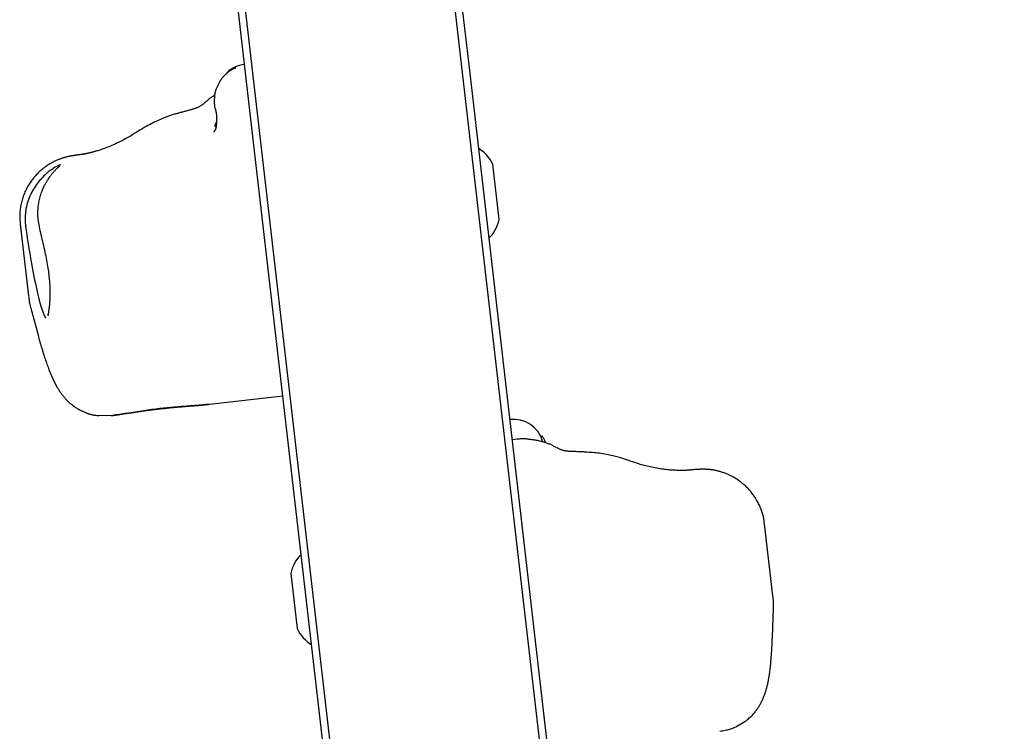
# Model space of a CAD drawing. Extents: x -3538 to 8326, y -2274 to 2480.
# Drawn here: x 3848 to 4007, y 185 to 300 of the extents above; entities that cross this region are included whole.
import ezdxf

# ---------------------------------------------------------------- set-up
doc = ezdxf.new("R2010")
doc.units = 0

msp = doc.modelspace()

# ---------------------------------------------------------------- linework, layer by layer
at = {"color": 7, "linetype": 'Continuous'}
for p, q in [((4007.27, -467.73), (3894.12, 512.93)), ((3860.65, 509.07), (3973.8, -471.64)), ((3911.97, 368.33), (3920.75, 292.23)), ((3884.98, 288.11), (3876.2, 364.2)), ((3882.88, 292.12), (3883.01, 292.18)), ((3920.75, 292.23), (3937.88, 143.74)), ((3902.12, 139.61), (3884.98, 288.11)), ((3879.67, 282.75), (3879.93, 283.39)), ((3879.71, 282.83), (3879.64, 282.7)), ((3925.6, 267.65), (3924.57, 276.59)), ((3848.16, 266.92), (3849.51, 255.29)), ((3849.88, 253.33), (3851.12, 248.79)), ((3878.79, 237.76), (3890.64, 239.13)), ((3862.85, 235.92), (3860.92, 235.93)), ((3928.45, 232.12), (3927.69, 232.03)), ((3969.87, 206.76), (3968.53, 218.4)), ((3891.94, 210.41), (3892.97, 201.47)), ((3969.78, 200.07), (3969.95, 204.77))]:
    msp.add_line(p, q, dxfattribs=at)
for points in [[(3883.03, 292.17), (3882.98, 292.15), (3882.92, 292.13), (3882.87, 292.11), (3882.81, 292.09), (3882.75, 292.07), (3882.69, 292.05), (3882.63, 292.02), (3882.56, 291.99), (3882.5, 291.96), (3882.43, 291.92), (3882.36, 291.88), (3882.29, 291.84), (3882.22, 291.79), (3882.15, 291.74), (3882.07, 291.69), (3881.99, 291.63), (3881.91, 291.57), (3881.83, 291.51), (3881.75, 291.45), (3881.67, 291.39), (3881.59, 291.32), (3881.52, 291.25), (3881.44, 291.18), (3881.36, 291.11), (3881.29, 291.04), (3881.22, 290.97), (3881.15, 290.9), (3881.09, 290.83), (3881.02, 290.76), (3880.96, 290.69), (3880.91, 290.63), (3880.85, 290.56), (3880.8, 290.5), (3880.75, 290.44), (3880.71, 290.38), (3880.67, 290.32), (3880.63, 290.27), (3880.59, 290.22), (3880.56, 290.17), (3880.53, 290.12), (3880.5, 290.08), (3880.47, 290.03), (3880.45, 289.99), (3880.43, 289.96), (3880.41, 289.92), (3880.38, 289.88), (3880.36, 289.85), (3880.35, 289.81)], [(3880.37, 289.78), (3880.31, 289.68), (3880.24, 289.57), (3880.18, 289.47), (3880.12, 289.36), (3880.06, 289.25), (3880, 289.13), (3879.95, 289.02), (3879.9, 288.9), (3879.85, 288.78), (3879.81, 288.65), (3879.77, 288.53), (3879.73, 288.39), (3879.7, 288.26), (3879.67, 288.12), (3879.65, 287.98), (3879.62, 287.84), (3879.6, 287.7), (3879.59, 287.56), (3879.58, 287.41), (3879.57, 287.27), (3879.56, 287.13), (3879.55, 287), (3879.55, 286.87), (3879.55, 286.74), (3879.55, 286.62), (3879.56, 286.5), (3879.56, 286.39), (3879.57, 286.29), (3879.58, 286.2), (3879.58, 286.11), (3879.59, 286.02), (3879.61, 285.95), (3879.62, 285.87), (3879.63, 285.81), (3879.65, 285.75), (3879.66, 285.69), (3879.67, 285.64), (3879.69, 285.59), (3879.7, 285.54), (3879.72, 285.49)], [(3878.13, 286.65), (3878.06, 286.59), (3877.99, 286.52), (3877.92, 286.46), (3877.85, 286.4), (3877.77, 286.34), (3877.7, 286.28), (3877.62, 286.22), (3877.54, 286.16), (3877.46, 286.1), (3877.37, 286.05), (3877.29, 285.99), (3877.19, 285.94), (3877.1, 285.89), (3877.01, 285.84), (3876.91, 285.8), (3876.81, 285.75), (3876.71, 285.71), (3876.6, 285.67), (3876.5, 285.64), (3876.4, 285.6), (3876.29, 285.57), (3876.18, 285.54), (3876.08, 285.51), (3875.97, 285.47)], [(3879.62, 287.74), (3879.56, 287.71), (3879.49, 287.67), (3879.43, 287.64), (3879.37, 287.61), (3879.3, 287.57), (3879.24, 287.53), (3879.18, 287.5), (3879.11, 287.46), (3879.05, 287.42), (3878.99, 287.37), (3878.93, 287.33), (3878.87, 287.29), (3878.8, 287.24), (3878.74, 287.19), (3878.68, 287.14), (3878.62, 287.09), (3878.56, 287.04), (3878.51, 286.98), (3878.45, 286.93), (3878.39, 286.87), (3878.33, 286.81), (3878.27, 286.75), (3878.22, 286.69), (3878.16, 286.64)], [(3875.98, 285.46), (3875.81, 285.42), (3875.65, 285.38), (3875.49, 285.33), (3875.33, 285.29), (3875.17, 285.25), (3875.02, 285.21), (3874.87, 285.17), (3874.72, 285.13), (3874.58, 285.09), (3874.44, 285.05), (3874.31, 285.02), (3874.18, 284.98), (3874.05, 284.95), (3873.92, 284.91), (3873.8, 284.87), (3873.68, 284.84)], [(3879.74, 285.49), (3879.76, 285.41), (3879.78, 285.34), (3879.79, 285.26), (3879.81, 285.19), (3879.83, 285.11), (3879.85, 285.02), (3879.86, 284.94), (3879.87, 284.84), (3879.89, 284.75), (3879.9, 284.64), (3879.91, 284.54), (3879.91, 284.43), (3879.92, 284.32), (3879.93, 284.22), (3879.93, 284.11), (3879.93, 284), (3879.93, 283.9), (3879.94, 283.8), (3879.94, 283.7), (3879.94, 283.6), (3879.93, 283.51), (3879.93, 283.42), (3879.93, 283.33), (3879.92, 283.25), (3879.92, 283.17), (3879.91, 283.09), (3879.9, 283.01), (3879.89, 282.94), (3879.88, 282.87), (3879.87, 282.8), (3879.86, 282.73), (3879.85, 282.66), (3879.83, 282.6), (3879.82, 282.53), (3879.8, 282.47), (3879.79, 282.41), (3879.77, 282.35), (3879.75, 282.29), (3879.73, 282.23), (3879.71, 282.18), (3879.68, 282.12), (3879.65, 282.07), (3879.62, 282.02), (3879.6, 281.97), (3879.56, 281.93), (3879.53, 281.88), (3879.5, 281.83), (3879.47, 281.79)], [(3873.68, 284.83), (3873.56, 284.81), (3873.45, 284.78), (3873.33, 284.75), (3873.21, 284.72), (3873.08, 284.68), (3872.94, 284.64), (3872.8, 284.6), (3872.65, 284.55), (3872.49, 284.5), (3872.32, 284.44), (3872.14, 284.37), (3871.95, 284.3), (3871.75, 284.22), (3871.54, 284.13), (3871.32, 284.04), (3871.1, 283.95), (3870.86, 283.85), (3870.61, 283.74), (3870.36, 283.63), (3870.11, 283.51), (3869.85, 283.39), (3869.59, 283.26), (3869.33, 283.13), (3869.08, 283), (3868.82, 282.86), (3868.57, 282.72), (3868.33, 282.58), (3868.08, 282.44), (3867.84, 282.29), (3867.6, 282.15), (3867.36, 282), (3867.12, 281.85)], [(3867.11, 281.85), (3866.93, 281.73), (3866.74, 281.62), (3866.56, 281.51), (3866.37, 281.39), (3866.19, 281.28), (3865.99, 281.16), (3865.79, 281.04), (3865.59, 280.93), (3865.38, 280.81), (3865.17, 280.69), (3864.95, 280.57), (3864.72, 280.45), (3864.49, 280.34), (3864.26, 280.22), (3864.02, 280.1), (3863.77, 279.99), (3863.53, 279.87), (3863.28, 279.76), (3863.02, 279.65), (3862.78, 279.54), (3862.53, 279.44), (3862.29, 279.35), (3862.06, 279.26), (3861.83, 279.17), (3861.62, 279.09), (3861.42, 279.02), (3861.22, 278.96), (3861.04, 278.9), (3860.87, 278.84), (3860.71, 278.79), (3860.56, 278.75), (3860.42, 278.71), (3860.29, 278.67), (3860.17, 278.64), (3860.06, 278.61), (3859.95, 278.58), (3859.85, 278.55), (3859.75, 278.53), (3859.65, 278.5), (3859.56, 278.48)], [(3858.54, 278.25), (3858.45, 278.23), (3858.36, 278.22), (3858.27, 278.21), (3858.18, 278.2), (3858.1, 278.19), (3858.01, 278.18), (3857.93, 278.16), (3857.84, 278.15), (3857.76, 278.14), (3857.69, 278.13), (3857.61, 278.12), (3857.53, 278.11), (3857.46, 278.1), (3857.39, 278.09), (3857.32, 278.08), (3857.25, 278.07), (3857.19, 278.06), (3857.12, 278.05), (3857.06, 278.04), (3856.99, 278.03), (3856.93, 278.02), (3856.87, 278.01), (3856.81, 278), (3856.76, 277.99), (3856.7, 277.98), (3856.65, 277.98), (3856.6, 277.97), (3856.55, 277.96), (3856.49, 277.95), (3856.44, 277.94), (3856.39, 277.93), (3856.33, 277.92), (3856.28, 277.91), (3856.22, 277.9), (3856.16, 277.88), (3856.1, 277.87), (3856.04, 277.86), (3855.97, 277.84), (3855.91, 277.83), (3855.84, 277.81), (3855.77, 277.8), (3855.7, 277.78), (3855.63, 277.76), (3855.55, 277.74), (3855.48, 277.72), (3855.4, 277.7), (3855.32, 277.68), (3855.23, 277.65), (3855.15, 277.62), (3855.06, 277.6), (3854.97, 277.57), (3854.88, 277.54), (3854.78, 277.5), (3854.69, 277.47), (3854.58, 277.43), (3854.48, 277.39), (3854.37, 277.35), (3854.26, 277.3), (3854.14, 277.25), (3854.02, 277.2), (3853.9, 277.15), (3853.78, 277.09), (3853.65, 277.03), (3853.52, 276.96), (3853.39, 276.89), (3853.26, 276.82), (3853.12, 276.74), (3852.98, 276.66), (3852.84, 276.58), (3852.7, 276.49), (3852.56, 276.4), (3852.42, 276.3), (3852.28, 276.2), (3852.14, 276.1), (3852, 275.99), (3851.86, 275.88), (3851.72, 275.77), (3851.58, 275.65), (3851.44, 275.53), (3851.31, 275.41), (3851.17, 275.28), (3851.04, 275.15), (3850.91, 275.02), (3850.78, 274.88), (3850.65, 274.74), (3850.53, 274.6), (3850.41, 274.46), (3850.29, 274.31), (3850.17, 274.16), (3850.05, 274.01), (3849.94, 273.85), (3849.83, 273.69), (3849.72, 273.53), (3849.62, 273.37), (3849.52, 273.2), (3849.42, 273.03), (3849.32, 272.86), (3849.23, 272.68), (3849.14, 272.5), (3849.05, 272.32), (3848.96, 272.14), (3848.88, 271.95), (3848.81, 271.76), (3848.73, 271.57), (3848.66, 271.38), (3848.6, 271.19), (3848.54, 270.99), (3848.48, 270.79), (3848.43, 270.6), (3848.38, 270.4), (3848.33, 270.2), (3848.29, 270), (3848.25, 269.8), (3848.21, 269.61), (3848.18, 269.41), (3848.16, 269.21), (3848.14, 269.02), (3848.12, 268.82), (3848.11, 268.63), (3848.1, 268.43), (3848.1, 268.24), (3848.11, 268.05), (3848.12, 267.86), (3848.13, 267.68), (3848.14, 267.49), (3848.16, 267.3), (3848.18, 267.11), (3848.2, 266.93)], [(3859.57, 278.48), (3859.52, 278.47), (3859.47, 278.46), (3859.42, 278.45), (3859.37, 278.44), (3859.32, 278.42), (3859.27, 278.41), (3859.22, 278.4), (3859.17, 278.39), (3859.12, 278.38), (3859.07, 278.36), (3859.02, 278.35), (3858.97, 278.34), (3858.93, 278.33), (3858.88, 278.32), (3858.84, 278.31), (3858.79, 278.3), (3858.75, 278.29), (3858.71, 278.28), (3858.67, 278.28), (3858.64, 278.27), (3858.61, 278.26), (3858.58, 278.26), (3858.56, 278.25), (3858.54, 278.25), (3858.52, 278.24), (3858.51, 278.24), (3858.5, 278.24), (3858.5, 278.24), (3858.49, 278.24), (3858.49, 278.24), (3858.5, 278.24), (3858.5, 278.24)], [(3854.71, 276.53), (3854.67, 276.52), (3854.62, 276.5), (3854.57, 276.49), (3854.51, 276.47), (3854.45, 276.44), (3854.38, 276.41), (3854.29, 276.37), (3854.2, 276.32), (3854.09, 276.26), (3853.97, 276.19), (3853.83, 276.12), (3853.69, 276.03), (3853.54, 275.93), (3853.38, 275.83), (3853.22, 275.71), (3853.05, 275.59), (3852.89, 275.47), (3852.72, 275.33), (3852.55, 275.19), (3852.37, 275.04), (3852.2, 274.88), (3852.02, 274.71), (3851.85, 274.53), (3851.67, 274.35), (3851.5, 274.16), (3851.32, 273.95), (3851.15, 273.74), (3850.97, 273.52), (3850.8, 273.3), (3850.64, 273.06), (3850.47, 272.81), (3850.32, 272.56), (3850.16, 272.29), (3850.02, 272.02), (3849.88, 271.75), (3849.75, 271.46), (3849.63, 271.17), (3849.52, 270.88), (3849.42, 270.59), (3849.33, 270.3), (3849.25, 270.01), (3849.18, 269.72), (3849.12, 269.44), (3849.08, 269.16), (3849.04, 268.89), (3849.02, 268.62), (3849, 268.37), (3848.99, 268.13), (3848.98, 267.9), (3848.98, 267.68), (3848.99, 267.47), (3849, 267.27), (3849.01, 267.07), (3849.03, 266.88), (3849.05, 266.69), (3849.07, 266.51)], [(3854.57, 276.35), (3854.57, 276.34), (3854.56, 276.34), (3854.56, 276.34), (3854.55, 276.33), (3854.55, 276.32), (3854.54, 276.32), (3854.53, 276.31), (3854.52, 276.29), (3854.5, 276.28), (3854.49, 276.26), (3854.47, 276.24), (3854.45, 276.22), (3854.42, 276.2), (3854.4, 276.17), (3854.37, 276.14), (3854.33, 276.11), (3854.3, 276.08), (3854.26, 276.04), (3854.22, 276), (3854.17, 275.96), (3854.12, 275.91), (3854.07, 275.86), (3854.02, 275.8), (3853.96, 275.74), (3853.9, 275.68), (3853.83, 275.61), (3853.77, 275.54), (3853.7, 275.46), (3853.63, 275.39), (3853.56, 275.31), (3853.49, 275.24), (3853.43, 275.16), (3853.36, 275.09), (3853.3, 275.02), (3853.24, 274.95), (3853.18, 274.88), (3853.13, 274.81), (3853.07, 274.75), (3853.02, 274.69), (3852.98, 274.63), (3852.94, 274.57), (3852.9, 274.51), (3852.86, 274.46), (3852.83, 274.41), (3852.8, 274.35), (3852.77, 274.3), (3852.74, 274.25), (3852.72, 274.2)], [(3851.21, 270.48), (3851.27, 270.69), (3851.32, 270.91), (3851.37, 271.12), (3851.43, 271.33), (3851.48, 271.53), (3851.54, 271.73), (3851.6, 271.93), (3851.66, 272.12), (3851.73, 272.3), (3851.79, 272.47), (3851.86, 272.63), (3851.93, 272.79), (3852, 272.94), (3852.07, 273.09), (3852.14, 273.22), (3852.2, 273.35), (3852.27, 273.47), (3852.34, 273.59), (3852.41, 273.7), (3852.48, 273.81), (3852.55, 273.91), (3852.61, 274.01), (3852.68, 274.11), (3852.75, 274.21)], [(3851.34, 266.17), (3851.29, 266.48), (3851.24, 266.79), (3851.19, 267.1), (3851.15, 267.4), (3851.11, 267.7), (3851.08, 267.99), (3851.06, 268.27), (3851.05, 268.55), (3851.04, 268.81), (3851.05, 269.07), (3851.07, 269.31), (3851.09, 269.56), (3851.11, 269.79), (3851.14, 270.02), (3851.18, 270.25), (3851.21, 270.48)], [(3852.7, 252.12), (3852.72, 252.19), (3852.73, 252.28), (3852.75, 252.36), (3852.76, 252.44), (3852.78, 252.53), (3852.79, 252.62), (3852.81, 252.72), (3852.82, 252.82), (3852.84, 252.92), (3852.85, 253.04), (3852.87, 253.16), (3852.89, 253.28), (3852.9, 253.41), (3852.92, 253.54), (3852.93, 253.68), (3852.95, 253.83), (3852.96, 253.97), (3852.97, 254.12), (3852.99, 254.28), (3853, 254.44), (3853.01, 254.6), (3853.02, 254.77), (3853.02, 254.94), (3853.03, 255.12), (3853.04, 255.29), (3853.04, 255.48), (3853.04, 255.66), (3853.04, 255.85), (3853.04, 256.04), (3853.04, 256.24), (3853.03, 256.44), (3853.03, 256.64), (3853.02, 256.84), (3853.01, 257.05), (3852.99, 257.26), (3852.98, 257.48), (3852.96, 257.71), (3852.94, 257.94), (3852.91, 258.18), (3852.89, 258.43), (3852.86, 258.69), (3852.83, 258.96), (3852.79, 259.24), (3852.75, 259.53), (3852.71, 259.83), (3852.66, 260.13), (3852.61, 260.44), (3852.56, 260.75), (3852.5, 261.07), (3852.43, 261.4), (3852.37, 261.73), (3852.3, 262.06), (3852.23, 262.39), (3852.15, 262.73), (3852.08, 263.07), (3852, 263.41), (3851.92, 263.76), (3851.84, 264.1), (3851.76, 264.44), (3851.67, 264.79), (3851.59, 265.13), (3851.51, 265.48), (3851.42, 265.82), (3851.34, 266.17)], [(3849.54, 255.26), (3849.56, 255.12), (3849.57, 254.98), (3849.59, 254.84), (3849.61, 254.71), (3849.62, 254.57), (3849.64, 254.44), (3849.66, 254.32), (3849.68, 254.19), (3849.71, 254.08), (3849.73, 253.96), (3849.75, 253.85), (3849.78, 253.74), (3849.8, 253.64), (3849.83, 253.54), (3849.86, 253.43), (3849.88, 253.33)], [(3852.7, 252.27), (3852.7, 252.25), (3852.69, 252.22), (3852.69, 252.2), (3852.68, 252.18), (3852.68, 252.16), (3852.67, 252.14), (3852.67, 252.12), (3852.67, 252.11), (3852.66, 252.1), (3852.66, 252.09), (3852.66, 252.09), (3852.66, 252.08), (3852.66, 252.08), (3852.66, 252.08), (3852.66, 252.08), (3852.66, 252.08)], [(3851.12, 248.79), (3851.17, 248.61), (3851.22, 248.42), (3851.27, 248.23), (3851.32, 248.05), (3851.38, 247.86), (3851.43, 247.66), (3851.49, 247.47), (3851.54, 247.27), (3851.6, 247.07), (3851.66, 246.86), (3851.72, 246.66), (3851.79, 246.44), (3851.85, 246.23), (3851.92, 246.01), (3851.99, 245.79), (3852.06, 245.57), (3852.14, 245.34), (3852.21, 245.11), (3852.29, 244.88), (3852.37, 244.65), (3852.44, 244.42), (3852.52, 244.2), (3852.6, 243.97), (3852.68, 243.75), (3852.76, 243.54), (3852.84, 243.33), (3852.92, 243.13), (3852.99, 242.94), (3853.07, 242.75), (3853.15, 242.56), (3853.23, 242.38), (3853.3, 242.2), (3853.38, 242.03), (3853.46, 241.86), (3853.53, 241.7), (3853.61, 241.54), (3853.69, 241.39), (3853.76, 241.24), (3853.84, 241.09), (3853.91, 240.95), (3853.99, 240.82), (3854.06, 240.69), (3854.13, 240.56), (3854.21, 240.43), (3854.28, 240.31), (3854.35, 240.19), (3854.43, 240.08), (3854.5, 239.96), (3854.58, 239.85), (3854.66, 239.74), (3854.74, 239.62), (3854.82, 239.51), (3854.9, 239.4), (3854.98, 239.29), (3855.07, 239.18), (3855.16, 239.08), (3855.25, 238.97), (3855.34, 238.86), (3855.44, 238.75), (3855.53, 238.64), (3855.64, 238.53), (3855.74, 238.43), (3855.85, 238.32), (3855.96, 238.22), (3856.07, 238.11), (3856.18, 238.01), (3856.3, 237.91), (3856.42, 237.81), (3856.54, 237.71), (3856.66, 237.61), (3856.78, 237.52), (3856.91, 237.43), (3857.03, 237.34), (3857.15, 237.26), (3857.27, 237.18), (3857.39, 237.11), (3857.51, 237.03), (3857.63, 236.97), (3857.74, 236.9), (3857.86, 236.84), (3857.97, 236.78), (3858.08, 236.73), (3858.19, 236.68), (3858.3, 236.63), (3858.4, 236.58), (3858.51, 236.53), (3858.62, 236.49), (3858.72, 236.44)], [(3878.79, 237.77), (3878.59, 237.75), (3878.39, 237.73), (3878.19, 237.71), (3877.98, 237.68), (3877.77, 237.66), (3877.56, 237.64), (3877.34, 237.62), (3877.11, 237.6), (3876.88, 237.59), (3876.64, 237.57), (3876.39, 237.55), (3876.13, 237.53), (3875.87, 237.51), (3875.61, 237.49), (3875.34, 237.48), (3875.06, 237.46), (3874.79, 237.43), (3874.5, 237.41), (3874.22, 237.39), (3873.94, 237.37), (3873.65, 237.34), (3873.36, 237.32), (3873.07, 237.29), (3872.79, 237.27), (3872.5, 237.24), (3872.21, 237.21), (3871.93, 237.18), (3871.64, 237.15), (3871.34, 237.12), (3871.05, 237.09), (3870.74, 237.06), (3870.44, 237.02), (3870.12, 236.98), (3869.81, 236.94), (3869.48, 236.9), (3869.15, 236.86), (3868.82, 236.81), (3868.48, 236.77), (3868.14, 236.72), (3867.8, 236.67), (3867.46, 236.62), (3867.11, 236.56), (3866.77, 236.51), (3866.43, 236.46), (3866.09, 236.4), (3865.76, 236.35), (3865.44, 236.3), (3865.12, 236.25), (3864.82, 236.21), (3864.52, 236.16), (3864.23, 236.12), (3863.95, 236.08), (3863.67, 236.04), (3863.39, 236), (3863.12, 235.96), (3862.85, 235.92)], [(3862.9, 235.94), (3862.98, 235.95), (3863.07, 235.95), (3863.16, 235.96), (3863.25, 235.97), (3863.34, 235.98), (3863.44, 235.99), (3863.55, 236.01), (3863.66, 236.02), (3863.78, 236.04), (3863.91, 236.06), (3864.04, 236.08), (3864.18, 236.1), (3864.33, 236.12), (3864.48, 236.14), (3864.65, 236.17), (3864.82, 236.2), (3865, 236.22), (3865.18, 236.25), (3865.37, 236.28), (3865.57, 236.31), (3865.76, 236.34), (3865.97, 236.37), (3866.17, 236.4), (3866.38, 236.43), (3866.58, 236.46), (3866.79, 236.49), (3867, 236.52), (3867.2, 236.56), (3867.41, 236.59), (3867.62, 236.62), (3867.83, 236.65), (3868.04, 236.68), (3868.26, 236.71), (3868.47, 236.74), (3868.68, 236.77), (3868.9, 236.8), (3869.11, 236.82), (3869.33, 236.85), (3869.54, 236.88), (3869.76, 236.91), (3869.97, 236.94), (3870.19, 236.96), (3870.41, 236.99), (3870.62, 237.01), (3870.84, 237.04), (3871.06, 237.06), (3871.27, 237.09), (3871.49, 237.11), (3871.7, 237.13), (3871.92, 237.16), (3872.13, 237.18), (3872.35, 237.2), (3872.56, 237.22), (3872.77, 237.24), (3872.99, 237.26), (3873.2, 237.28), (3873.41, 237.3), (3873.62, 237.32), (3873.83, 237.33), (3874.04, 237.35), (3874.25, 237.37), (3874.46, 237.39), (3874.67, 237.4), (3874.88, 237.42), (3875.09, 237.44), (3875.29, 237.46), (3875.5, 237.47), (3875.7, 237.49), (3875.9, 237.5), (3876.1, 237.52), (3876.29, 237.53), (3876.47, 237.55), (3876.65, 237.56), (3876.83, 237.58), (3877, 237.59), (3877.17, 237.6), (3877.32, 237.62), (3877.48, 237.63), (3877.63, 237.64), (3877.77, 237.66), (3877.9, 237.67), (3878.03, 237.68), (3878.16, 237.7), (3878.28, 237.71), (3878.4, 237.73), (3878.52, 237.74), (3878.63, 237.75), (3878.75, 237.77)], [(3858.72, 236.46), (3858.78, 236.43), (3858.83, 236.4), (3858.9, 236.37), (3858.96, 236.34), (3859.02, 236.32), (3859.09, 236.29), (3859.16, 236.26), (3859.23, 236.24), (3859.31, 236.21), (3859.39, 236.19), (3859.48, 236.16), (3859.57, 236.14), (3859.67, 236.12), (3859.77, 236.09), (3859.87, 236.07), (3859.97, 236.05), (3860.08, 236.03), (3860.2, 236.02), (3860.31, 236), (3860.43, 235.98), (3860.55, 235.97), (3860.67, 235.95), (3860.79, 235.94), (3860.91, 235.92)], [(3933.13, 231.53), (3933.1, 231.61), (3933.07, 231.69), (3933.04, 231.77), (3933.01, 231.85), (3932.97, 231.93), (3932.94, 232.01), (3932.9, 232.09), (3932.86, 232.16), (3932.82, 232.24), (3932.78, 232.31), (3932.73, 232.37), (3932.69, 232.44), (3932.64, 232.51), (3932.59, 232.57), (3932.54, 232.64), (3932.49, 232.7)], [(3930.42, 232.09), (3930.31, 232.1), (3930.2, 232.12), (3930.09, 232.13), (3929.98, 232.15), (3929.87, 232.16), (3929.76, 232.17), (3929.64, 232.17), (3929.52, 232.18), (3929.39, 232.17), (3929.26, 232.17), (3929.13, 232.16), (3929, 232.15), (3928.87, 232.14), (3928.73, 232.13), (3928.59, 232.11), (3928.46, 232.1)], [(3934.83, 230.77), (3934.72, 230.83), (3934.62, 230.89), (3934.51, 230.95), (3934.4, 231.01), (3934.29, 231.07), (3934.18, 231.13), (3934.06, 231.18), (3933.94, 231.24), (3933.81, 231.29), (3933.68, 231.34), (3933.55, 231.39), (3933.42, 231.44), (3933.28, 231.49), (3933.14, 231.53), (3933, 231.58), (3932.85, 231.62), (3932.71, 231.67), (3932.56, 231.71), (3932.41, 231.75), (3932.26, 231.79), (3932.11, 231.82), (3931.96, 231.86), (3931.8, 231.89), (3931.65, 231.92), (3931.5, 231.95), (3931.34, 231.97), (3931.19, 232), (3931.03, 232.02), (3930.88, 232.04), (3930.72, 232.05), (3930.57, 232.07), (3930.41, 232.09)], [(3937.23, 230.13), (3937.11, 230.14), (3937, 230.14), (3936.88, 230.15), (3936.77, 230.16), (3936.66, 230.17), (3936.54, 230.18), (3936.43, 230.2), (3936.32, 230.22), (3936.21, 230.24), (3936.11, 230.26), (3936, 230.29), (3935.9, 230.31), (3935.8, 230.35), (3935.7, 230.38), (3935.61, 230.41), (3935.52, 230.45), (3935.43, 230.49), (3935.34, 230.53), (3935.26, 230.57), (3935.18, 230.61), (3935.1, 230.65), (3935.02, 230.7), (3934.94, 230.74), (3934.86, 230.78)], [(3939.61, 230.04), (3939.48, 230.04), (3939.36, 230.05), (3939.23, 230.05), (3939.1, 230.06), (3938.97, 230.06), (3938.83, 230.07), (3938.69, 230.08), (3938.55, 230.08), (3938.39, 230.09), (3938.24, 230.09), (3938.07, 230.1), (3937.91, 230.1), (3937.74, 230.1), (3937.57, 230.11), (3937.4, 230.11), (3937.23, 230.12)], [(3946.68, 228.61), (3946.56, 228.66), (3946.44, 228.7), (3946.31, 228.75), (3946.18, 228.8), (3946.05, 228.85), (3945.91, 228.89), (3945.76, 228.94), (3945.6, 228.99), (3945.44, 229.04), (3945.26, 229.1), (3945.07, 229.15), (3944.87, 229.2), (3944.66, 229.26), (3944.44, 229.31), (3944.22, 229.37), (3943.98, 229.43), (3943.73, 229.48), (3943.48, 229.54), (3943.21, 229.59), (3942.94, 229.65), (3942.67, 229.7), (3942.39, 229.74), (3942.12, 229.79), (3941.84, 229.83), (3941.56, 229.86), (3941.28, 229.89), (3941, 229.92), (3940.72, 229.94), (3940.44, 229.96), (3940.16, 229.98), (3939.88, 230), (3939.61, 230.02)], [(3954.8, 227.06), (3954.64, 227.06), (3954.48, 227.07), (3954.31, 227.07), (3954.14, 227.08), (3953.97, 227.08), (3953.79, 227.09), (3953.61, 227.1), (3953.42, 227.12), (3953.22, 227.13), (3953.01, 227.15), (3952.8, 227.17), (3952.58, 227.2), (3952.35, 227.22), (3952.12, 227.25), (3951.88, 227.29), (3951.63, 227.33), (3951.37, 227.37), (3951.11, 227.42), (3950.84, 227.47), (3950.58, 227.52), (3950.31, 227.58), (3950.05, 227.63), (3949.79, 227.69), (3949.54, 227.75), (3949.29, 227.81), (3949.06, 227.87), (3948.83, 227.93), (3948.62, 227.99), (3948.41, 228.05), (3948.21, 228.11), (3948.03, 228.17), (3947.85, 228.22), (3947.68, 228.28), (3947.52, 228.33), (3947.37, 228.38), (3947.23, 228.43), (3947.09, 228.48), (3946.95, 228.53), (3946.82, 228.57), (3946.68, 228.62)], [(3955.89, 227.07), (3955.89, 227.07), (3955.9, 227.07), (3955.9, 227.07), (3955.9, 227.07), (3955.9, 227.07), (3955.9, 227.07), (3955.89, 227.07), (3955.88, 227.07), (3955.87, 227.07), (3955.86, 227.07), (3955.84, 227.06), (3955.82, 227.06), (3955.79, 227.06), (3955.76, 227.06), (3955.73, 227.06), (3955.7, 227.06), (3955.66, 227.06), (3955.62, 227.06), (3955.58, 227.06), (3955.54, 227.06), (3955.49, 227.06), (3955.44, 227.06), (3955.38, 227.06), (3955.33, 227.06), (3955.27, 227.06), (3955.2, 227.06), (3955.14, 227.06), (3955.07, 227.06), (3955, 227.06), (3954.93, 227.06), (3954.86, 227.06), (3954.79, 227.06)], [(3968.49, 218.39), (3968.47, 218.54), (3968.46, 218.69), (3968.44, 218.84), (3968.43, 218.99), (3968.41, 219.15), (3968.38, 219.3), (3968.36, 219.46), (3968.32, 219.61), (3968.29, 219.78), (3968.24, 219.94), (3968.19, 220.11), (3968.14, 220.27), (3968.08, 220.45), (3968.02, 220.62), (3967.95, 220.79), (3967.88, 220.97), (3967.81, 221.15), (3967.73, 221.32), (3967.64, 221.5), (3967.56, 221.68), (3967.47, 221.86), (3967.37, 222.04), (3967.28, 222.21), (3967.18, 222.38), (3967.08, 222.55), (3966.97, 222.72), (3966.86, 222.88), (3966.75, 223.04), (3966.64, 223.19), (3966.52, 223.35), (3966.41, 223.49), (3966.29, 223.64), (3966.17, 223.78), (3966.05, 223.92), (3965.92, 224.06), (3965.79, 224.19), (3965.67, 224.32), (3965.54, 224.45), (3965.41, 224.57), (3965.28, 224.69), (3965.14, 224.81), (3965.01, 224.92), (3964.88, 225.03), (3964.74, 225.14), (3964.61, 225.24), (3964.47, 225.35), (3964.33, 225.44), (3964.19, 225.54), (3964.05, 225.63), (3963.92, 225.72), (3963.78, 225.81), (3963.64, 225.89), (3963.5, 225.97), (3963.36, 226.05), (3963.22, 226.12), (3963.08, 226.19), (3962.94, 226.26), (3962.8, 226.32), (3962.66, 226.39), (3962.52, 226.45), (3962.39, 226.51), (3962.25, 226.56), (3962.11, 226.61), (3961.98, 226.66), (3961.84, 226.71), (3961.71, 226.75), (3961.58, 226.8), (3961.45, 226.84), (3961.32, 226.87), (3961.19, 226.91), (3961.07, 226.94), (3960.94, 226.97), (3960.82, 227), (3960.7, 227.03), (3960.58, 227.05), (3960.46, 227.08), (3960.35, 227.1), (3960.23, 227.12), (3960.12, 227.14), (3960.02, 227.15), (3959.91, 227.17), (3959.81, 227.18), (3959.71, 227.19), (3959.61, 227.2), (3959.52, 227.21), (3959.43, 227.22), (3959.34, 227.23), (3959.25, 227.23), (3959.17, 227.24), (3959.09, 227.24), (3959.01, 227.25), (3958.94, 227.25), (3958.87, 227.25), (3958.8, 227.25), (3958.73, 227.25), (3958.67, 227.26), (3958.6, 227.26), (3958.55, 227.26), (3958.49, 227.26), (3958.43, 227.26), (3958.38, 227.25), (3958.33, 227.25), (3958.28, 227.25), (3958.23, 227.25), (3958.19, 227.25), (3958.14, 227.25), (3958.09, 227.25), (3958.05, 227.24), (3958.01, 227.24), (3957.96, 227.24), (3957.92, 227.24), (3957.87, 227.24), (3957.83, 227.23), (3957.78, 227.23), (3957.73, 227.23), (3957.69, 227.22), (3957.64, 227.22), (3957.59, 227.22), (3957.53, 227.21), (3957.48, 227.21), (3957.42, 227.21), (3957.36, 227.2), (3957.3, 227.2), (3957.23, 227.19), (3957.17, 227.19), (3957.1, 227.18), (3957.03, 227.17), (3956.96, 227.17), (3956.89, 227.16), (3956.82, 227.15), (3956.75, 227.15), (3956.68, 227.14), (3956.6, 227.14), (3956.53, 227.13), (3956.46, 227.12), (3956.39, 227.11), (3956.32, 227.11), (3956.25, 227.1), (3956.18, 227.09), (3956.12, 227.09), (3956.05, 227.08), (3955.98, 227.08), (3955.92, 227.07), (3955.85, 227.06)], [(3969.95, 204.77), (3969.96, 204.93), (3969.96, 205.08), (3969.96, 205.24), (3969.97, 205.39), (3969.97, 205.53), (3969.97, 205.67), (3969.96, 205.81), (3969.96, 205.94), (3969.95, 206.06), (3969.94, 206.17), (3969.93, 206.28), (3969.92, 206.38), (3969.9, 206.48), (3969.89, 206.58), (3969.87, 206.68), (3969.85, 206.77)], [(3965.19, 186.31), (3965.34, 186.43), (3965.48, 186.54), (3965.63, 186.66), (3965.77, 186.78), (3965.91, 186.89), (3966.05, 187.01), (3966.18, 187.13), (3966.31, 187.25), (3966.44, 187.37), (3966.55, 187.49), (3966.67, 187.61), (3966.78, 187.74), (3966.88, 187.86), (3966.98, 187.98), (3967.07, 188.11), (3967.17, 188.23), (3967.26, 188.35), (3967.34, 188.47), (3967.42, 188.59), (3967.5, 188.71), (3967.58, 188.83), (3967.65, 188.94), (3967.72, 189.06), (3967.79, 189.18), (3967.86, 189.3), (3967.92, 189.42), (3967.98, 189.53), (3968.04, 189.65), (3968.1, 189.77), (3968.16, 189.89), (3968.21, 190), (3968.26, 190.12), (3968.31, 190.24), (3968.36, 190.36), (3968.41, 190.48), (3968.46, 190.6), (3968.5, 190.72), (3968.55, 190.84), (3968.59, 190.97), (3968.63, 191.09), (3968.67, 191.22), (3968.72, 191.35), (3968.76, 191.48), (3968.79, 191.61), (3968.83, 191.75), (3968.87, 191.89), (3968.91, 192.04), (3968.95, 192.19), (3968.98, 192.34), (3969.02, 192.5), (3969.06, 192.67), (3969.09, 192.84), (3969.13, 193.01), (3969.16, 193.19), (3969.19, 193.38), (3969.23, 193.57), (3969.26, 193.76), (3969.29, 193.96), (3969.32, 194.16), (3969.35, 194.37), (3969.38, 194.59), (3969.41, 194.8), (3969.43, 195.03), (3969.46, 195.26), (3969.48, 195.49), (3969.51, 195.73), (3969.53, 195.97), (3969.55, 196.21), (3969.58, 196.45), (3969.6, 196.69), (3969.61, 196.93), (3969.63, 197.16), (3969.65, 197.39), (3969.66, 197.61), (3969.68, 197.82), (3969.69, 198.03), (3969.7, 198.23), (3969.71, 198.42), (3969.72, 198.61), (3969.73, 198.79), (3969.74, 198.97), (3969.75, 199.14), (3969.75, 199.3), (3969.76, 199.46), (3969.77, 199.62), (3969.77, 199.77), (3969.78, 199.92), (3969.78, 200.07)], [(3965.21, 186.33), (3965.07, 186.23), (3964.03, 185.65)], [(3961.29, 184.87), (3961.51, 184.91), (3961.72, 184.95), (3961.94, 184.99), (3962.15, 185.03), (3962.35, 185.08), (3962.55, 185.12), (3962.73, 185.16), (3962.91, 185.21), (3963.08, 185.26), (3963.23, 185.31), (3963.38, 185.37), (3963.52, 185.42), (3963.65, 185.48), (3963.78, 185.53), (3963.9, 185.59), (3964.03, 185.65)]]:
    msp.add_lwpolyline(points, dxfattribs=at)
for centre, radius, start, end in [((3885.02, 287.79), 5, 96.5817, 133.7567), ((3919.12, 274.07), 6, 24.8334, 58.5311), ((3919.72, 268.86), 6, 314.6322, 348.3299), ((3927.89, 230.33), 5, 15.9997, 96.5817), ((3897.81, 209.2), 6, 134.6322, 168.3299), ((3898.41, 203.99), 6, 204.8334, 238.5311)]:
    msp.add_arc(centre, radius, start, end, dxfattribs=at)
msp.add_ellipse((3850.6, 263.51), major_axis=(-1.88, 11.86), ratio=0.090283, start_param=1.300543, end_param=3.01915, dxfattribs=at)

doc.saveas('drawing.dxf')
